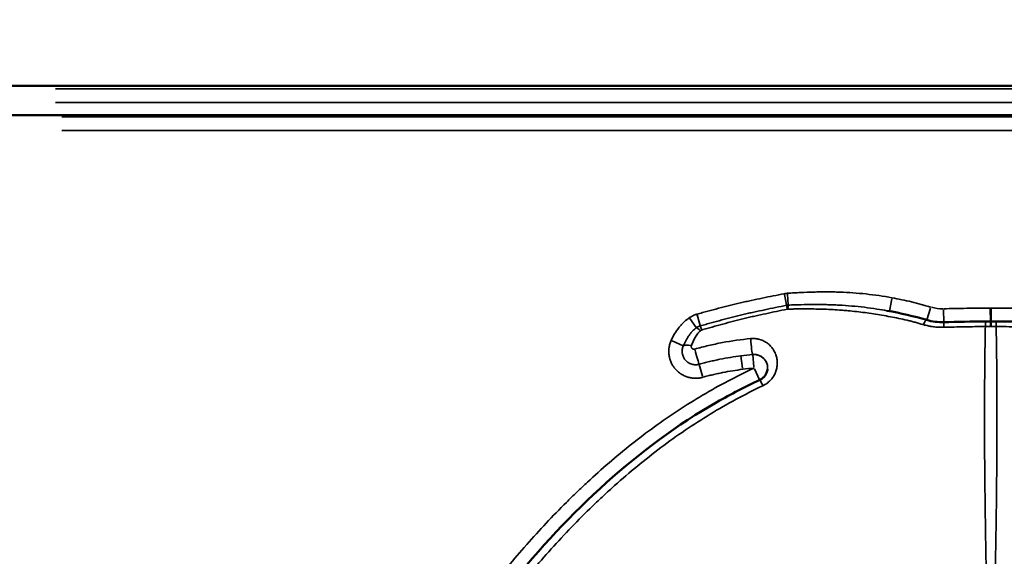
# Model space of a CAD drawing. Units: millimetres. Extents: x 0 to 20679, y 0 to 18814.
# Drawn here: x 5816 to 6178, y 16053 to 16251 of the extents above; entities that cross this region are included whole.
import ezdxf

# ---------------------------------------------------------------- set-up
doc = ezdxf.new("R2010")
doc.units = ezdxf.units.MM
doc.layers.add('MD_Visible', color=7, linetype='Continuous', lineweight=50)
doc.layers.add('MD_Visible Narrow', color=7, linetype='Continuous', lineweight=35)
doc.dimstyles.new('DİLARA 5', dxfattribs={"dimtxt": 250, "dimasz": 100, "dimexe": 0, "dimexo": 100, "dimgap": 50, "dimtad": 2, "dimdec": 0, "dimlfac": 0.1, "dimrnd": 5, "dimtxsty": 'Standard', "dimcen": 0, "dimse1": 1, "dimse2": 1, "dimclrd": 256, "dimadec": 0, "dimazin": 0, "dimtfac": 1, "dimtdec": 0, "dimtix": 1, "dimtmove": 0, "dimatfit": 3, "dimfxl": 1, "dimarcsym": 0})

# ---------------------------------------------------------------- blocks, each defined once
blk = doc.blocks.new('CustomObjectsInViewport4_0')
at = {"layer": 'MD_Visible', "extrusion": (0, 1, 0)}
for p, q in [((6550.97, 16226.43), (5790.97, 16226.43)), ((6553.36, 16215.62), (5793.36, 16215.62))]:
    blk.add_line(p, q, dxfattribs=at)
at = {"layer": 'MD_Visible'}
for points in [[(6135.14, 16143.56), (6140.11, 16142.68), (6145.03, 16141.53), (6149.83, 16140.13)], [(6149.83, 16140.13), (6151.79, 16139.55), (6153.94, 16139.26), (6156.06, 16139.32)], [(6156.06, 16139.32), (6161.17, 16139.45), (6166.28, 16139.54), (6171.39, 16139.59)], [(6171.39, 16139.59), (6172, 16139.59), (6172.61, 16139.6), (6173.21, 16139.6)], [(6173.21, 16139.6), (6173.31, 16139.6), (6173.42, 16139.6), (6173.52, 16139.6)], [(6173.52, 16139.6), (6174.12, 16139.6), (6174.73, 16139.59), (6175.34, 16139.59)], [(6175.34, 16139.59), (6180.45, 16139.54), (6185.56, 16139.45), (6190.67, 16139.32)]]:
    blk.add_open_spline(points, degree=3, dxfattribs=at)
for points, knots in [([(6088.31, 16118.02), (6088.68, 16118.2), (6089.04, 16118.42), (6089.68, 16118.94), (6089.96, 16119.24), (6090.47, 16119.91), (6090.69, 16120.3), (6091.02, 16121.12), (6091.12, 16121.56), (6091.17, 16121.99)], [0, 0, 0, 0, 0.1251543, 0.1251543, 0.2558153, 0.2558153, 0.4075508, 0.4075508, 0.5754996, 0.5754996, 0.5754996, 0.5754996]), ([(5968.57, 16002.45), (5976.81, 16016.44), (5986.18, 16029.77), (6007.2, 16055.84), (6019, 16068.63), (6044.35, 16091.4), (6057.97, 16101.54), (6077.66, 16112.81), (6082.93, 16115.54), (6088.31, 16118.02)], [0, 0, 0, 0, 4.892871, 4.892871, 10.09569, 10.09569, 15.126618, 15.126618, 16.905029, 16.905029, 16.905029, 16.905029])]:
    blk.add_open_spline(points, degree=3, knots=knots, dxfattribs=at)
at = {"layer": 'MD_Visible Narrow', "extrusion": (0, 1, 0)}
for p, q in [((6512.97, 16225.31), (5828.97, 16225.31)), ((5828.97, 16220.31), (6512.97, 16220.31)), ((5831.36, 16214.95), (6515.36, 16214.95)), ((6515.36, 16209.95), (5831.36, 16209.95)), ((6097.36, 16149.55), (6098.11, 16145.67)), ((6098.52, 16149.7), (6098.77, 16145.76)), ((6136.91, 16147.93), (6136.07, 16143.42)), ((6065.29, 16142.01), (6066.39, 16138.1)), ((6151.16, 16144.52), (6149.87, 16140.18)), ((6155.94, 16143.9), (6156.06, 16139.39)), ((6173.18, 16144.18), (6173.21, 16139.67)), ((6173.55, 16144.18), (6173.52, 16139.67)), ((6062.5, 16140.68), (6064.85, 16137.35)), ((6055.99, 16132.46), (6060.08, 16130.6)), ((6085.76, 16127.39), (6085.76, 16127.39)), ((6086.17, 16122.79), (6085.76, 16127.36)), ((6067.26, 16119.39), (6066.03, 16123.77)), ((6081.98, 16122.34), (6081.39, 16126.89)), ((6086.34, 16122.1), (6088.21, 16118.08))]:
    blk.add_line(p, q, dxfattribs=at)
at = {"layer": 'MD_Visible Narrow', "extrusion": (1.22465e-16, 0, -1)}
for centre, major_axis, ratio, start_param, end_param in [((6098.81, 16142.12), (-0.81, 3.92), 0.018767, 0.540706, 1.008442), ((6067.39, 16134.53), (-1.1, 3.85), 0.006564, 0.495445, 1.027904), ((6066.99, 16134.31), (-2.7, 2.95), 0.24784, 0.506327, 1.086751), ((6085.41, 16131.38), (-0.36, 3.98), 0.081067, 3.261715, 5.109943), ((6064.94, 16127.65), (-1.09, 3.85), 0.022294, 3.337514, 5.08622), ((6086.2, 16122.41), (-5, 0), 0.999848, 1.564891, 3.048688)]:
    blk.add_ellipse(centre, major_axis=major_axis, ratio=ratio, start_param=start_param, end_param=end_param, dxfattribs=at)
at = {"layer": 'MD_Visible Narrow'}
for centre, major_axis, ratio, start_param, end_param in [((6099, 16142.14), (-0.04, 4), 0.095392, 0.542518, 1.015474), ((6155.54, 16159.25), (0, -15), 0.999848, 6.009949, 6.293397), ((6173.36, 16119.53), (0, -25), 0.999848, 3.134746, 3.148439), ((6148.7, 16136.29), (1.13, 3.84), 0.214647, 0.052478, 0.997075), ((6156.16, 16135.32), (-0.11, 4), 0.019513, 0.050628, 0.961939), ((6171.43, 16135.59), (-0.03, 4), 0.010191, 0.050466, 0.958849), ((6173.49, 16135.6), (0.03, 4), 0.003759, 0.050466, 0.958858)]:
    blk.add_ellipse(centre, major_axis=major_axis, ratio=ratio, start_param=start_param, end_param=end_param, dxfattribs=at)
at = {"layer": 'MD_Visible Narrow', "extrusion": (1.22465e-16, 1.92593e-34, -1)}
blk.add_ellipse((6173.24, 16135.6), major_axis=(-0.03, 4), ratio=0.003759, start_param=0.050466, end_param=0.958858, dxfattribs=at)
at = {"layer": 'MD_Visible Narrow', "extrusion": (1.22465e-16, -1.92593e-34, -1)}
blk.add_ellipse((6175.3, 16135.59), major_axis=(0.03, 4), ratio=0.010191, start_param=0.050466, end_param=0.958849, dxfattribs=at)
at = {"layer": 'MD_Visible Narrow', "extrusion": (1.22465e-16, -1.2326e-32, -1)}
blk.add_ellipse((6063.72, 16128.94), major_axis=(-3.76, 1.36), ratio=0.378163, start_param=0.260565, end_param=1.23026, dxfattribs=at)
at = {"layer": 'MD_Visible Narrow', "extrusion": (1.22465e-16, -6.16298e-33, -1)}
blk.add_ellipse((6089.99, 16114.39), major_axis=(-1.68, 3.63), ratio=0.047436, start_param=0.058092, end_param=1.10375, dxfattribs=at)
at = {"layer": 'MD_Visible Narrow'}
for points, knots in [([(6065.21, 16142.27), (6065.88, 16142.46), (6066.54, 16142.65), (6067.86, 16143.01), (6068.52, 16143.19), (6070.51, 16143.74), (6071.84, 16144.09), (6074.5, 16144.79), (6075.83, 16145.13), (6078.5, 16145.8), (6079.83, 16146.12), (6081.84, 16146.59), (6082.51, 16146.74), (6083.85, 16147.04), (6084.52, 16147.19), (6086.54, 16147.62), (6087.88, 16147.91), (6090.57, 16148.47), (6091.92, 16148.74), (6094.61, 16149.28), (6095.96, 16149.55), (6097.31, 16149.81)], [0, 0, 0, 0, 0.0625, 0.0625, 0.125, 0.125, 0.25, 0.25, 0.375, 0.375, 0.5, 0.5, 0.5625, 0.5625, 0.625, 0.625, 0.75, 0.75, 0.875, 0.875, 1, 1, 1, 1]), ([(6097.31, 16149.81), (6097.51, 16149.85), (6097.7, 16149.88), (6098.1, 16149.93), (6098.3, 16149.95), (6098.5, 16149.97)], [0, 0, 0, 0, 0.5, 0.5, 1, 1, 1, 1]), ([(6098.5, 16149.97), (6099.31, 16150.02), (6100.11, 16150.07), (6101.72, 16150.16), (6102.52, 16150.2), (6104.94, 16150.31), (6106.54, 16150.38), (6108.96, 16150.45), (6109.76, 16150.46), (6111.37, 16150.49), (6112.18, 16150.49), (6113.79, 16150.49), (6114.59, 16150.48), (6116.2, 16150.45), (6117.01, 16150.43), (6119.42, 16150.34), (6121.03, 16150.25), (6124.24, 16150.02), (6125.84, 16149.88), (6130.63, 16149.37), (6133.82, 16148.91), (6136.99, 16148.31)], [0, 0, 0, 0, 0.0625, 0.0625, 0.125, 0.125, 0.25, 0.25, 0.3125, 0.3125, 0.375, 0.375, 0.4375, 0.4375, 0.5, 0.5, 0.625, 0.625, 0.75, 0.75, 1, 1, 1, 1]), ([(6098.14, 16145.54), (6096.81, 16145.27), (6095.48, 16145), (6092.81, 16144.46), (6091.48, 16144.18), (6088.82, 16143.62), (6087.5, 16143.33), (6085.5, 16142.9), (6084.84, 16142.75), (6083.52, 16142.45), (6082.85, 16142.3), (6080.87, 16141.83), (6079.55, 16141.5), (6076.91, 16140.83), (6075.6, 16140.49), (6072.97, 16139.79), (6071.66, 16139.43), (6069.7, 16138.89), (6069.04, 16138.71), (6067.73, 16138.34), (6067.08, 16138.16), (6066.42, 16137.97)], [0, 0, 0, 0, 0.125, 0.125, 0.25, 0.25, 0.375, 0.375, 0.4375, 0.4375, 0.5, 0.5, 0.625, 0.625, 0.75, 0.75, 0.875, 0.875, 0.9375, 0.9375, 1, 1, 1, 1]), ([(6135.14, 16143.56), (6133.91, 16143.78), (6132.68, 16143.99), (6129.91, 16144.41), (6128.37, 16144.61), (6125.28, 16144.98), (6123.73, 16145.14), (6120.63, 16145.41), (6119.07, 16145.52), (6116.73, 16145.65), (6115.95, 16145.69), (6114.39, 16145.75), (6113.61, 16145.77), (6112.05, 16145.81), (6111.27, 16145.82), (6109.71, 16145.83), (6108.93, 16145.83), (6106.59, 16145.81), (6105.02, 16145.79), (6102.68, 16145.74), (6101.9, 16145.72), (6100.34, 16145.67), (6099.56, 16145.65), (6098.78, 16145.62)], [0.0251239, 0.0251239, 0.0251239, 0.0251239, 0.125, 0.125, 0.25, 0.25, 0.375, 0.375, 0.5, 0.5, 0.5625, 0.5625, 0.625, 0.625, 0.6875, 0.6875, 0.75, 0.75, 0.875, 0.875, 0.9375, 0.9375, 1, 1, 1, 1]), ([(6136.99, 16148.31), (6138.19, 16148.08), (6139.39, 16147.84), (6141.79, 16147.34), (6142.99, 16147.08), (6145.37, 16146.52), (6146.56, 16146.22), (6148.33, 16145.73), (6148.92, 16145.56), (6150.09, 16145.22), (6150.68, 16145.04), (6151.27, 16144.87)], [0, 0, 0, 0, 0.25, 0.25, 0.5, 0.5, 0.75, 0.75, 0.875, 0.875, 1, 1, 1, 1]), ([(6062.34, 16140.91), (6062.56, 16141.06), (6062.78, 16141.21), (6063.24, 16141.47), (6063.48, 16141.6), (6063.96, 16141.83), (6064.21, 16141.93), (6064.58, 16142.07), (6064.7, 16142.12), (6064.96, 16142.2), (6065.09, 16142.24), (6065.21, 16142.27)], [0, 0, 0, 0, 0.25, 0.25, 0.5, 0.5, 0.75, 0.75, 0.875, 0.875, 1, 1, 1, 1]), ([(6098.46, 16144.14), (6097.13, 16143.86), (6095.8, 16143.59), (6093.15, 16143.03), (6091.83, 16142.74), (6089.18, 16142.17), (6087.85, 16141.88), (6085.87, 16141.43), (6085.21, 16141.28), (6083.89, 16140.98), (6083.23, 16140.83), (6081.91, 16140.51), (6081.26, 16140.35), (6079.94, 16140.01), (6079.29, 16139.85), (6077.32, 16139.33), (6076.01, 16138.98), (6073.4, 16138.27), (6072.09, 16137.91), (6070.13, 16137.36), (6069.48, 16137.17), (6068.18, 16136.8), (6067.53, 16136.62), (6066.88, 16136.43)], [0, 0, 0, 0, 0.125, 0.125, 0.25, 0.25, 0.375, 0.375, 0.4375, 0.4375, 0.5, 0.5, 0.5625, 0.5625, 0.625, 0.625, 0.75, 0.75, 0.875, 0.875, 0.9375, 0.9375, 1, 1, 1, 1]), ([(6148.55, 16138.41), (6148.05, 16138.56), (6147.55, 16138.7), (6146.8, 16138.91), (6146.55, 16138.99), (6146.05, 16139.13), (6145.8, 16139.2), (6145.3, 16139.34), (6145.05, 16139.4), (6144.55, 16139.54), (6144.3, 16139.6), (6143.54, 16139.79), (6143.03, 16139.92), (6141.51, 16140.27), (6140.49, 16140.5), (6138.45, 16140.93), (6137.42, 16141.13), (6135.36, 16141.53), (6134.33, 16141.71), (6132.26, 16142.07), (6131.23, 16142.23), (6128.12, 16142.7), (6126.03, 16142.98), (6122.9, 16143.33), (6121.85, 16143.44), (6120.28, 16143.58), (6119.75, 16143.63), (6118.7, 16143.72), (6118.17, 16143.76), (6116.6, 16143.87), (6115.54, 16143.94), (6113.44, 16144.05), (6112.38, 16144.09), (6110.28, 16144.16), (6109.22, 16144.17), (6107.11, 16144.2), (6106.05, 16144.2), (6103.94, 16144.2), (6102.88, 16144.2), (6101.3, 16144.19), (6100.77, 16144.18), (6099.71, 16144.17), (6099.18, 16144.17), (6098.65, 16144.16)], [0, 0, 0, 0, 0.03125, 0.03125, 0.046875, 0.046875, 0.0625, 0.0625, 0.078125, 0.078125, 0.09375, 0.09375, 0.125, 0.125, 0.1875, 0.1875, 0.25, 0.25, 0.3125, 0.3125, 0.375, 0.375, 0.5, 0.5, 0.5625, 0.5625, 0.59375, 0.59375, 0.625, 0.625, 0.6875, 0.6875, 0.75, 0.75, 0.8125, 0.8125, 0.875, 0.875, 0.9375, 0.9375, 0.96875, 0.96875, 1, 1, 1, 1]), ([(6155.93, 16144.25), (6157.37, 16144.29), (6158.8, 16144.32), (6161.68, 16144.38), (6163.11, 16144.41), (6165.99, 16144.46), (6167.43, 16144.48), (6169.58, 16144.5), (6170.3, 16144.51), (6171.74, 16144.52), (6172.46, 16144.53), (6173.17, 16144.53)], [0, 0, 0, 0, 0.25, 0.25, 0.5, 0.5, 0.75, 0.75, 0.875, 0.875, 1, 1, 1, 1]), ([(6173.55, 16144.53), (6174.27, 16144.53), (6174.99, 16144.52), (6176.43, 16144.51), (6177.15, 16144.5), (6179.3, 16144.48), (6180.74, 16144.46), (6183.61, 16144.41), (6185.05, 16144.38), (6187.92, 16144.32), (6189.36, 16144.29), (6190.8, 16144.25)], [0, 0, 0, 0, 0.125, 0.125, 0.25, 0.25, 0.5, 0.5, 0.75, 0.75, 1, 1, 1, 1]), ([(6055.68, 16132.6), (6056.05, 16133.42), (6056.47, 16134.22), (6057.4, 16135.75), (6057.9, 16136.49), (6058.59, 16137.38), (6058.73, 16137.55), (6059.02, 16137.9), (6059.17, 16138.07), (6059.47, 16138.41), (6059.62, 16138.58), (6059.93, 16138.91), (6060.08, 16139.07), (6060.56, 16139.54), (6060.9, 16139.84), (6061.34, 16140.18), (6061.43, 16140.25), (6061.61, 16140.38), (6061.7, 16140.45), (6061.97, 16140.65), (6062.16, 16140.78), (6062.34, 16140.91)], [0, 0, 0, 0, 0.25, 0.25, 0.5, 0.5, 0.5625, 0.5625, 0.625, 0.625, 0.6875, 0.6875, 0.75, 0.75, 0.875, 0.875, 0.90625, 0.90625, 0.9375, 0.9375, 1, 1, 1, 1]), ([(6066.42, 16137.97), (6066.29, 16137.94), (6066.16, 16137.89), (6065.89, 16137.79), (6065.77, 16137.74), (6065.52, 16137.61), (6065.39, 16137.55), (6065.15, 16137.4), (6065.04, 16137.32), (6064.92, 16137.24)], [0, 0, 0, 0, 0.25, 0.25, 0.5, 0.5, 0.75, 0.75, 1, 1, 1, 1]), ([(6156.04, 16137.43), (6155.4, 16137.42), (6154.76, 16137.43), (6153.49, 16137.49), (6152.86, 16137.55), (6151.92, 16137.68), (6151.61, 16137.72), (6151.15, 16137.8), (6150.99, 16137.83), (6150.76, 16137.88), (6150.68, 16137.89), (6150.53, 16137.92), (6149.84, 16138.06), (6149.15, 16138.23), (6148.55, 16138.41)], [0, 0, 0, 0, 0.25, 0.25, 0.5, 0.5, 0.625, 0.625, 0.6875, 0.6875, 0.71875, 0.71875, 0.75, 1, 1, 1, 1]), ([(6064.92, 16137.24), (6064.79, 16137.13), (6064.65, 16137.02), (6064.45, 16136.86), (6064.39, 16136.8), (6064.29, 16136.72), (6064.25, 16136.69), (6064.19, 16136.64), (6064.15, 16136.61), (6064.1, 16136.57), (6064.08, 16136.55), (6064.05, 16136.53), (6064.03, 16136.51), (6063.98, 16136.47), (6063.88, 16136.39), (6063.79, 16136.3), (6063.6, 16136.12), (6063.48, 16135.99), (6063.14, 16135.6), (6062.92, 16135.33), (6062.6, 16134.91), (6062.5, 16134.78), (6062.3, 16134.49), (6062.2, 16134.35), (6061.71, 16133.63), (6061.36, 16133.04), (6060.87, 16132.13), (6060.72, 16131.83), (6060.42, 16131.2), (6060.28, 16130.89), (6060.15, 16130.57)], [0, 0, 0, 0, 0.0625, 0.0625, 0.09375, 0.09375, 0.109375, 0.109375, 0.125, 0.125, 0.132812, 0.132812, 0.140625, 0.140625, 0.15625, 0.1875, 0.1875, 0.25, 0.25, 0.375, 0.375, 0.4375, 0.4375, 0.5, 0.5, 0.75, 0.75, 0.875, 0.875, 1, 1, 1, 1]), ([(6066.47, 16136.2), (6066.37, 16136.1), (6066.26, 16136.01), (6066.06, 16135.81), (6065.95, 16135.72), (6065.83, 16135.59), (6065.8, 16135.57), (6065.75, 16135.52), (6065.73, 16135.49), (6065.66, 16135.42), (6065.62, 16135.36), (6065.53, 16135.26), (6065.49, 16135.2), (6065.41, 16135.09), (6065.37, 16135.04), (6065.18, 16134.76), (6065.03, 16134.54), (6064.75, 16134.08), (6064.48, 16133.62), (6064.23, 16133.15), (6063.99, 16132.67), (6063.87, 16132.42), (6063.54, 16131.69), (6063.34, 16131.19), (6063.15, 16130.69)], [0, 0, 0, 0, 0.0625, 0.0625, 0.125, 0.125, 0.140625, 0.140625, 0.15625, 0.15625, 0.1875, 0.1875, 0.21875, 0.21875, 0.25, 0.25, 0.375, 0.375, 0.5, 0.625, 0.625, 0.75, 0.75, 1, 1, 1, 1]), ([(6066.88, 16136.43), (6066.83, 16136.42), (6066.78, 16136.4), (6066.7, 16136.36), (6066.66, 16136.34), (6066.62, 16136.31)], [0, 0, 0, 0, 0.5, 0.5, 1, 1, 1, 1]), ([(6171.37, 16137.72), (6170.74, 16137.71), (6170.1, 16137.7), (6168.82, 16137.69), (6168.18, 16137.68), (6166.26, 16137.65), (6164.99, 16137.63), (6162.43, 16137.59), (6161.15, 16137.56), (6158.6, 16137.5), (6157.32, 16137.47), (6156.04, 16137.43)], [0, 0, 0, 0, 0.125, 0.125, 0.25, 0.25, 0.5, 0.5, 0.75, 0.75, 1, 1, 1, 1]), ([(6172.8, 15990.15), (6172.68, 15996.55), (6172.55, 16002.94), (6172.3, 16015.7), (6172.17, 16022.07), (6171.92, 16034.79), (6171.8, 16041.14), (6171.63, 16050.63), (6171.57, 16053.79), (6171.47, 16060.11), (6171.42, 16063.26), (6171.35, 16067.98), (6171.33, 16069.55), (6171.3, 16071.91), (6171.29, 16072.69), (6171.27, 16074.26), (6171.26, 16075.05), (6171.22, 16078.96), (6171.18, 16082.06), (6171.1, 16091.32), (6171.07, 16097.39), (6171.07, 16106.34), (6171.07, 16109.3), (6171.1, 16115.15), (6171.12, 16118.05), (6171.17, 16123.78), (6171.2, 16126.62), (6171.28, 16132.22), (6171.32, 16134.99), (6171.37, 16137.72)], [0, 0, 0, 0, 0.125, 0.125, 0.25, 0.25, 0.375, 0.375, 0.4375, 0.4375, 0.5, 0.5, 0.53125, 0.53125, 0.546875, 0.546875, 0.5625, 0.5625, 0.625, 0.625, 0.75, 0.75, 0.8125, 0.8125, 0.875, 0.875, 0.9375, 0.9375, 1, 1, 1, 1]), ([(6175.35, 16137.72), (6175.41, 16134.99), (6175.45, 16132.22), (6175.53, 16126.62), (6175.56, 16123.78), (6175.61, 16118.05), (6175.63, 16115.15), (6175.66, 16109.3), (6175.66, 16106.34), (6175.65, 16097.39), (6175.62, 16091.32), (6175.54, 16082.06), (6175.51, 16078.96), (6175.47, 16075.05), (6175.46, 16074.26), (6175.44, 16072.69), (6175.43, 16071.91), (6175.4, 16069.55), (6175.38, 16067.98), (6175.31, 16063.26), (6175.26, 16060.11), (6175.16, 16053.79), (6175.1, 16050.63), (6174.93, 16041.14), (6174.81, 16034.79), (6174.56, 16022.07), (6174.43, 16015.7), (6174.18, 16002.94), (6174.05, 15996.55), (6173.93, 15990.15)], [0, 0, 0, 0, 0.0625, 0.0625, 0.125, 0.125, 0.1875, 0.1875, 0.25, 0.25, 0.375, 0.375, 0.4375, 0.4375, 0.453125, 0.453125, 0.46875, 0.46875, 0.5, 0.5, 0.5625, 0.5625, 0.625, 0.625, 0.75, 0.75, 0.875, 0.875, 1, 1, 1, 1]), ([(6190.69, 16137.43), (6189.41, 16137.47), (6188.13, 16137.5), (6185.58, 16137.56), (6184.3, 16137.59), (6181.74, 16137.63), (6180.47, 16137.65), (6178.55, 16137.68), (6177.91, 16137.69), (6176.63, 16137.7), (6175.99, 16137.71), (6175.35, 16137.72)], [0, 0, 0, 0, 0.25, 0.25, 0.5, 0.5, 0.75, 0.75, 0.875, 0.875, 1, 1, 1, 1]), ([(6067.36, 16119.03), (6066.9, 16118.9), (6066.45, 16118.81), (6065.86, 16118.73), (6065.75, 16118.72), (6065.51, 16118.7), (6065.4, 16118.69), (6065.04, 16118.67), (6064.81, 16118.66), (6064.11, 16118.67), (6063.65, 16118.71), (6062.96, 16118.81), (6062.73, 16118.85), (6062.39, 16118.93), (6062.27, 16118.96), (6062.04, 16119.02), (6061.93, 16119.05), (6061.37, 16119.22), (6060.93, 16119.39), (6060.09, 16119.78), (6059.68, 16120), (6059.19, 16120.32), (6059.09, 16120.39), (6058.9, 16120.52), (6058.81, 16120.59), (6058.53, 16120.8), (6058.34, 16120.95), (6057.82, 16121.41), (6057.49, 16121.74), (6057.11, 16122.18), (6057.03, 16122.27), (6056.89, 16122.46), (6056.81, 16122.55), (6056.67, 16122.74), (6056.6, 16122.83), (6056.47, 16123.03), (6056.41, 16123.13), (6056.09, 16123.62), (6055.87, 16124.03), (6055.48, 16124.88), (6055.32, 16125.31), (6055.16, 16125.87), (6055.13, 16125.99), (6055.07, 16126.22), (6055.04, 16126.33), (6054.97, 16126.67), (6054.93, 16126.9), (6054.83, 16127.6), (6054.8, 16128.06), (6054.8, 16128.76), (6054.8, 16128.99), (6054.83, 16129.34), (6054.84, 16129.46), (6054.87, 16129.69), (6054.88, 16129.81), (6054.96, 16130.39), (6055.06, 16130.84), (6055.32, 16131.73), (6055.49, 16132.17), (6055.68, 16132.6)], [0, 0, 0, 0, 0.0625, 0.0625, 0.078125, 0.078125, 0.09375, 0.09375, 0.125, 0.125, 0.1875, 0.1875, 0.21875, 0.21875, 0.234375, 0.234375, 0.25, 0.25, 0.3125, 0.3125, 0.375, 0.375, 0.390625, 0.390625, 0.40625, 0.40625, 0.4375, 0.4375, 0.5, 0.5, 0.515625, 0.515625, 0.53125, 0.53125, 0.546875, 0.546875, 0.5625, 0.5625, 0.625, 0.625, 0.6875, 0.6875, 0.703125, 0.703125, 0.71875, 0.71875, 0.75, 0.75, 0.8125, 0.8125, 0.84375, 0.84375, 0.859375, 0.859375, 0.875, 0.875, 0.9375, 0.9375, 1, 1, 1, 1]), ([(6060.15, 16130.57), (6060.05, 16130.35), (6059.97, 16130.13), (6059.85, 16129.69), (6059.8, 16129.46), (6059.76, 16129.17), (6059.76, 16129.12), (6059.74, 16129), (6059.74, 16128.94), (6059.73, 16128.77), (6059.72, 16128.65), (6059.73, 16128.3), (6059.74, 16128.07), (6059.8, 16127.73), (6059.82, 16127.61), (6059.87, 16127.38), (6059.9, 16127.27), (6060, 16126.93), (6060.16, 16126.5), (6060.38, 16126.09), (6060.58, 16125.8), (6060.64, 16125.7), (6060.78, 16125.52), (6060.86, 16125.42), (6061.09, 16125.16), (6061.25, 16125), (6061.51, 16124.77), (6061.61, 16124.7), (6061.75, 16124.59), (6061.79, 16124.56), (6061.89, 16124.49), (6061.94, 16124.46), (6062.18, 16124.3), (6062.59, 16124.08), (6063.03, 16123.91), (6063.36, 16123.81), (6063.48, 16123.78), (6063.7, 16123.73), (6063.82, 16123.71), (6064.16, 16123.66), (6064.39, 16123.64), (6064.74, 16123.64), (6064.86, 16123.64), (6065.09, 16123.65), (6065.21, 16123.67), (6065.56, 16123.71), (6065.79, 16123.76), (6066.01, 16123.82)], [0, 0, 0, 0, 0.0625, 0.0625, 0.125, 0.125, 0.140625, 0.140625, 0.15625, 0.15625, 0.1875, 0.1875, 0.25, 0.25, 0.28125, 0.28125, 0.3125, 0.3125, 0.375, 0.4375, 0.4375, 0.46875, 0.46875, 0.5, 0.5, 0.5625, 0.5625, 0.59375, 0.59375, 0.609375, 0.609375, 0.625, 0.625, 0.6875, 0.75, 0.75, 0.78125, 0.78125, 0.8125, 0.8125, 0.875, 0.875, 0.90625, 0.90625, 0.9375, 0.9375, 1, 1, 1, 1]), ([(6063.15, 16130.69), (6063.14, 16130.65), (6063.13, 16130.6), (6063.11, 16130.51), (6063.1, 16130.47), (6063.09, 16130.34), (6063.09, 16130.25), (6063.12, 16130.12), (6063.13, 16130.07), (6063.15, 16129.99), (6063.17, 16129.95), (6063.21, 16129.87), (6063.23, 16129.83), (6063.28, 16129.76), (6063.3, 16129.72), (6063.36, 16129.65), (6063.39, 16129.62), (6063.46, 16129.56), (6063.5, 16129.53), (6063.57, 16129.48), (6063.61, 16129.46), (6063.68, 16129.43), (6063.7, 16129.42), (6063.74, 16129.4), (6063.77, 16129.39), (6063.83, 16129.37), (6063.88, 16129.36), (6063.95, 16129.35), (6063.98, 16129.34), (6064.02, 16129.34), (6064.05, 16129.34), (6064.17, 16129.34), (6064.27, 16129.35), (6064.37, 16129.38)], [0, 0, 0, 0, 0.0625, 0.0625, 0.125, 0.125, 0.25, 0.25, 0.3125, 0.3125, 0.375, 0.375, 0.4375, 0.4375, 0.5, 0.5, 0.5625, 0.5625, 0.625, 0.625, 0.6875, 0.6875, 0.71875, 0.71875, 0.75, 0.75, 0.8125, 0.8125, 0.84375, 0.84375, 0.875, 0.875, 1, 1, 1, 1]), ([(6064.37, 16129.38), (6065.21, 16129.63), (6066.05, 16129.86), (6067.75, 16130.3), (6068.6, 16130.51), (6070.3, 16130.9), (6071.15, 16131.09), (6072.86, 16131.46), (6073.72, 16131.63), (6078.01, 16132.44), (6081.46, 16132.93), (6084.95, 16133.26)], [0, 0, 0, 0, 0.125, 0.125, 0.25, 0.25, 0.375, 0.375, 0.5, 0.5, 1, 1, 1, 1]), ([(6084.95, 16133.26), (6085.23, 16133.29), (6085.51, 16133.3), (6086.07, 16133.3), (6086.35, 16133.29), (6086.9, 16133.24), (6087.18, 16133.2), (6087.51, 16133.13), (6087.58, 16133.12), (6087.72, 16133.09), (6087.79, 16133.08), (6087.99, 16133.03), (6088.12, 16132.99), (6088.78, 16132.81), (6089.28, 16132.61), (6089.87, 16132.31), (6089.99, 16132.25), (6090.23, 16132.12), (6090.34, 16132.06), (6090.68, 16131.85), (6090.9, 16131.7), (6091.52, 16131.23), (6091.91, 16130.89), (6092.35, 16130.43), (6092.44, 16130.33), (6092.61, 16130.14), (6092.69, 16130.04), (6092.93, 16129.74), (6093.08, 16129.53), (6093.5, 16128.91), (6093.74, 16128.47), (6094, 16127.89), (6094.05, 16127.77), (6094.14, 16127.54), (6094.19, 16127.42), (6094.31, 16127.06), (6094.39, 16126.82), (6094.58, 16126.1), (6094.66, 16125.6), (6094.73, 16124.85), (6094.75, 16124.59), (6094.75, 16124.21), (6094.75, 16124.08), (6094.74, 16123.82), (6094.73, 16123.7), (6094.69, 16123.06), (6094.6, 16122.55), (6094.42, 16121.79), (6094.35, 16121.54), (6094.22, 16121.17), (6094.17, 16121.05), (6094.08, 16120.8), (6094.03, 16120.67), (6093.76, 16120.06), (6093.51, 16119.59), (6093.06, 16118.92), (6092.9, 16118.7), (6092.64, 16118.38), (6092.56, 16118.27), (6092.37, 16118.07), (6092.28, 16117.96), (6091.8, 16117.46), (6091.38, 16117.1), (6090.71, 16116.61), (6090.47, 16116.45), (6090.11, 16116.24), (6089.98, 16116.17), (6089.73, 16116.04), (6089.61, 16115.97), (6089.48, 16115.91)], [0, 0, 0, 0, 0.03125, 0.03125, 0.0625, 0.0625, 0.09375, 0.09375, 0.101563, 0.101563, 0.109375, 0.109375, 0.125, 0.125, 0.1875, 0.1875, 0.203125, 0.203125, 0.21875, 0.21875, 0.25, 0.25, 0.3125, 0.3125, 0.328125, 0.328125, 0.34375, 0.34375, 0.375, 0.375, 0.4375, 0.4375, 0.453125, 0.453125, 0.46875, 0.46875, 0.5, 0.5, 0.5625, 0.5625, 0.59375, 0.59375, 0.609375, 0.609375, 0.625, 0.625, 0.6875, 0.6875, 0.71875, 0.71875, 0.734375, 0.734375, 0.75, 0.75, 0.8125, 0.8125, 0.84375, 0.84375, 0.859375, 0.859375, 0.875, 0.875, 0.9375, 0.9375, 0.96875, 0.96875, 0.984375, 0.984375, 1, 1, 1, 1]), ([(6091.2, 16122.51), (6091.2, 16122.59), (6091.2, 16122.66), (6091.19, 16122.87), (6091.18, 16123), (6091.13, 16123.38), (6091.07, 16123.63), (6090.97, 16124), (6090.93, 16124.12), (6090.86, 16124.3), (6090.83, 16124.36), (6090.78, 16124.48), (6090.76, 16124.53), (6090.62, 16124.82), (6090.49, 16125.05), (6090.27, 16125.36), (6090.2, 16125.47), (6090.07, 16125.62), (6090.03, 16125.67), (6089.94, 16125.77), (6089.9, 16125.82), (6089.67, 16126.06), (6089.47, 16126.24), (6089.13, 16126.49), (6089.02, 16126.57), (6088.78, 16126.72), (6088.65, 16126.79), (6088.26, 16126.99), (6087.99, 16127.1), (6087.62, 16127.22), (6087.55, 16127.24), (6087.39, 16127.28), (6087.31, 16127.29), (6087.08, 16127.34), (6086.92, 16127.37), (6086.6, 16127.4), (6086.43, 16127.41), (6086.1, 16127.41), (6085.93, 16127.41), (6085.76, 16127.39)], [0.387991, 0.387991, 0.387991, 0.387991, 0.40625, 0.40625, 0.4375, 0.4375, 0.5, 0.5, 0.53125, 0.53125, 0.546875, 0.546875, 0.5625, 0.5625, 0.625, 0.625, 0.65625, 0.65625, 0.671875, 0.671875, 0.6875, 0.6875, 0.75, 0.75, 0.78125, 0.78125, 0.8125, 0.8125, 0.875, 0.875, 0.890625, 0.890625, 0.90625, 0.90625, 0.9375, 0.9375, 0.96875, 0.96875, 1, 1, 1, 1]), ([(6066.01, 16123.82), (6066.64, 16124), (6067.28, 16124.17), (6068.54, 16124.49), (6069.18, 16124.65), (6070.45, 16124.95), (6071.09, 16125.09), (6072.37, 16125.37), (6073.01, 16125.5), (6074.93, 16125.89), (6076.22, 16126.12), (6078.8, 16126.55), (6080.09, 16126.74), (6081.39, 16126.91)], [0, 0, 0, 0, 0.125, 0.125, 0.25, 0.25, 0.375, 0.375, 0.5, 0.5, 0.75, 0.75, 1, 1, 1, 1]), ([(5964.71, 16005.74), (5966.54, 16008.82), (5968.42, 16011.86), (5972.27, 16017.87), (5974.24, 16020.84), (5980.3, 16029.63), (5984.51, 16035.35), (5991.07, 16043.74), (5993.3, 16046.5), (5997.83, 16051.96), (6000.14, 16054.66), (6004.83, 16060), (6007.22, 16062.63), (6012.09, 16067.83), (6014.57, 16070.39), (6018.36, 16074.18), (6019.63, 16075.43), (6021.56, 16077.29), (6022.21, 16077.91), (6023.51, 16079.14), (6024.17, 16079.76), (6027.44, 16082.8), (6030.1, 16085.18), (6038.2, 16092.16), (6043.76, 16096.57), (6055.24, 16104.89), (6061.15, 16108.8), (6073.37, 16116.04), (6079.68, 16119.38), (6086.2, 16122.41)], [0, 0, 0, 0, 0.0625, 0.0625, 0.125, 0.125, 0.25, 0.25, 0.3125, 0.3125, 0.375, 0.375, 0.4375, 0.4375, 0.5, 0.5, 0.53125, 0.53125, 0.546875, 0.546875, 0.5625, 0.5625, 0.625, 0.625, 0.75, 0.75, 0.875, 0.875, 1, 1, 1, 1]), ([(6082.03, 16121.95), (6080.79, 16121.79), (6079.56, 16121.61), (6077.1, 16121.21), (6075.87, 16120.99), (6074.03, 16120.62), (6073.42, 16120.5), (6072.2, 16120.24), (6070.99, 16119.96), (6069.77, 16119.67), (6068.56, 16119.36), (6067.96, 16119.2), (6067.36, 16119.03)], [0, 0, 0, 0, 0.25, 0.25, 0.5, 0.5, 0.625, 0.625, 0.75, 0.875, 0.875, 1, 1, 1, 1]), ([(6091.17, 16121.99), (6091.18, 16122.11), (6091.19, 16122.23), (6091.2, 16122.4), (6091.2, 16122.45), (6091.2, 16122.51)], [0.34721011, 0.34721011, 0.34721011, 0.34721011, 0.375, 0.375, 0.38799103, 0.38799103, 0.38799103, 0.38799103]), ([(6089.48, 16115.91), (6086.12, 16114.33), (6082.83, 16112.66), (6076.36, 16109.16), (6073.18, 16107.33), (6066.92, 16103.52), (6063.84, 16101.53), (6057.79, 16097.42), (6054.81, 16095.29), (6048.95, 16090.89), (6046.07, 16088.62), (6040.39, 16083.96), (6037.6, 16081.56), (6034.16, 16078.48), (6033.48, 16077.86), (6032.11, 16076.62), (6031.43, 16075.99), (6029.4, 16074.1), (6028.07, 16072.83), (6024.1, 16068.99), (6021.51, 16066.39), (6016.44, 16061.12), (6013.95, 16058.44), (6009.08, 16053.02), (6006.69, 16050.27), (6003.17, 16046.11), (6002, 16044.71), (5999.7, 16041.9), (5998.56, 16040.49), (5995.17, 16036.23), (5992.95, 16033.35), (5988.61, 16027.54), (5986.48, 16024.59), (5982.33, 16018.63), (5980.29, 16015.62), (5976.33, 16009.5), (5974.39, 16006.41), (5970.63, 16000.13), (5968.8, 15996.96), (5966.59, 15992.92), (5966.15, 15992.12), (5965.28, 15990.49), (5964.85, 15989.68), (5963.57, 15987.23), (5962.73, 15985.59), (5960.27, 15980.66), (5958.71, 15977.35), (5955.71, 15970.67), (5954.29, 15967.31), (5952.26, 15962.23), (5951.61, 15960.52), (5950.33, 15957.11), (5949.7, 15955.39), (5948.5, 15951.95), (5947.91, 15950.22), (5946.79, 15946.75), (5946.24, 15945.01), (5945.46, 15942.38), (5945.21, 15941.51), (5944.72, 15939.74), (5944.48, 15938.86), (5944.01, 15937.09), (5943.78, 15936.21), (5943.33, 15934.43), (5943.11, 15933.54), (5942.66, 15931.76), (5942.45, 15930.87), (5942.12, 15929.53), (5942.01, 15929.09), (5941.8, 15928.2), (5941.69, 15927.75), (5941.53, 15927.08), (5941.48, 15926.86), (5941.37, 15926.41), (5941.32, 15926.19), (5941.21, 15925.74), (5941.16, 15925.52), (5941.05, 15925.07), (5941, 15924.85), (5940.9, 15924.4), (5940.84, 15924.18), (5940.72, 15923.74), (5940.66, 15923.52), (5940.53, 15923.08), (5940.46, 15922.86), (5940.33, 15922.43), (5940.26, 15922.21), (5940.13, 15921.77), (5940.07, 15921.55), (5939.94, 15921.11), (5939.88, 15920.89), (5939.68, 15920.23), (5939.55, 15919.79), (5939.3, 15918.92), (5939.17, 15918.48), (5938.91, 15917.6), (5938.78, 15917.16), (5938.4, 15915.85), (5938.17, 15914.96), (5937.72, 15913.18), (5937.5, 15912.29), (5937.08, 15910.5), (5936.88, 15909.61), (5936.49, 15907.81), (5936.3, 15906.91), (5936.02, 15905.55), (5935.93, 15905.1), (5935.75, 15904.2), (5935.67, 15903.75), (5935.41, 15902.39), (5935.24, 15901.49), (5934.77, 15898.77), (5934.48, 15896.97), (5933.97, 15893.35), (5933.73, 15891.53), (5933.12, 15886.1), (5932.82, 15882.47), (5932.44, 15875.22), (5932.36, 15871.58), (5932.4, 15864.31), (5932.52, 15860.68), (5932.99, 15853.39), (5933.32, 15849.75), (5934.21, 15842.46), (5934.76, 15838.83), (5935.74, 15833.43), (5936.09, 15831.63), (5936.84, 15828.05), (5937.25, 15826.27), (5937.68, 15824.49)], [0, 0, 0, 0, 0.03125, 0.03125, 0.0625, 0.0625, 0.09375, 0.09375, 0.125, 0.125, 0.15625, 0.15625, 0.1875, 0.1875, 0.195312, 0.195312, 0.203125, 0.203125, 0.21875, 0.21875, 0.25, 0.25, 0.28125, 0.28125, 0.3125, 0.3125, 0.328125, 0.328125, 0.34375, 0.34375, 0.375, 0.375, 0.40625, 0.40625, 0.4375, 0.4375, 0.46875, 0.46875, 0.5, 0.5, 0.507812, 0.507812, 0.515625, 0.515625, 0.53125, 0.53125, 0.5625, 0.5625, 0.59375, 0.59375, 0.609375, 0.609375, 0.625, 0.625, 0.640625, 0.640625, 0.65625, 0.65625, 0.664062, 0.664062, 0.671875, 0.671875, 0.679687, 0.679687, 0.6875, 0.6875, 0.695312, 0.695312, 0.699219, 0.699219, 0.703125, 0.703125, 0.705078, 0.705078, 0.707031, 0.707031, 0.708984, 0.708984, 0.710937, 0.710937, 0.712891, 0.712891, 0.714844, 0.714844, 0.716797, 0.716797, 0.71875, 0.71875, 0.720703, 0.720703, 0.722656, 0.722656, 0.726562, 0.726562, 0.730469, 0.730469, 0.734375, 0.734375, 0.742187, 0.742187, 0.75, 0.75, 0.757812, 0.757812, 0.765625, 0.765625, 0.769531, 0.769531, 0.773437, 0.773437, 0.78125, 0.78125, 0.796875, 0.796875, 0.8125, 0.8125, 0.84375, 0.84375, 0.875, 0.875, 0.90625, 0.90625, 0.9375, 0.9375, 0.96875, 0.96875, 0.984375, 0.984375, 1, 1, 1, 1])]:
    blk.add_open_spline(points, degree=3, knots=knots, dxfattribs=at)
for points in [[(6098.78, 16145.62), (6098.57, 16145.61), (6098.35, 16145.58), (6098.14, 16145.54)], [(6098.65, 16144.16), (6098.59, 16144.16), (6098.52, 16144.15), (6098.46, 16144.14)], [(6135.14, 16143.56), (6135.14, 16143.56), (6135.14, 16143.56), (6135.14, 16143.56)], [(6066.62, 16136.31), (6066.56, 16136.28), (6066.51, 16136.24), (6066.47, 16136.2)], [(6173.24, 16137.73), (6172.62, 16137.73), (6172, 16137.72), (6171.37, 16137.72)], [(6173.49, 16137.73), (6173.41, 16137.73), (6173.32, 16137.73), (6173.24, 16137.73)], [(6175.35, 16137.72), (6174.73, 16137.72), (6174.11, 16137.73), (6173.49, 16137.73)], [(6085.76, 16127.39), (6084.3, 16127.26), (6082.84, 16127.1), (6081.39, 16126.91)], [(6081.39, 16126.91), (6082.84, 16127.1), (6084.3, 16127.26), (6085.76, 16127.39)], [(6086.2, 16122.41), (6084.81, 16122.28), (6083.42, 16122.13), (6082.03, 16121.95)]]:
    blk.add_open_spline(points, degree=3, dxfattribs=at)
blk = doc.blocks.new('*D4')
at = {"lineweight": -2, "transparency": 16777216}
blk.add_line((3890.95, 18233.2), (3890.95, 14438.88), dxfattribs=at)
at = {"transparency": 16777216}
for points in [[(3874.29, 18233.2), (3907.62, 18233.2), (3890.95, 18333.2)], [(3874.29, 14438.88), (3907.62, 14438.88), (3890.95, 14338.88)]]:
    blk.add_solid(points, dxfattribs=at)
at = {"layer": 'Defpoints', "color": 0, "transparency": 16777216}
for p in [(6029.92, 18333.2), (3890.95, 14338.88), (6088.75, 14338.88)]:
    blk.add_point(p, dxfattribs=at)
at = {"color": 0, "transparency": 16777216, "insert": (3715.95, 16336.04), "char_height": 250, "attachment_point": 5, "rotation": 90}
blk.add_mtext('400', dxfattribs=at)
blk = doc.blocks.new('*D5')
at = {"lineweight": -2, "transparency": 16777216}
blk.add_line((11223.21, 18434.96), (4115.11, 18434.96), dxfattribs=at)
at = {"transparency": 16777216}
for points in [[(4115.11, 18451.62), (4115.11, 18418.29), (4015.11, 18434.96)], [(11223.21, 18451.62), (11223.21, 18418.29), (11323.21, 18434.96)]]:
    blk.add_solid(points, dxfattribs=at)
at = {"layer": 'Defpoints', "color": 0, "transparency": 16777216}
for p in [(4015.11, 18434.96), (4015.11, 14460.24), (11323.21, 14454.07)]:
    blk.add_point(p, dxfattribs=at)
at = {"color": 0, "transparency": 16777216, "insert": (7669.16, 18609.96), "char_height": 250, "attachment_point": 5}
blk.add_mtext('730', dxfattribs=at)

msp = doc.modelspace()

# ---------------------------------------------------------------- block references
at = {"layer": 'MD_Visible', "color": 7}
msp.add_blockref('CustomObjectsInViewport4_0', (0, 0), dxfattribs=at)

# ---------------------------------------------------------------- dimensions: what is measured, and where the dimension line sits
at = {"color": 7}
dim = msp.add_linear_dim(base=(4015.11, 18434.96), p1=(11323.21, 14454.07), p2=(4015.11, 14460.24), dimstyle='DİLARA 5', dxfattribs=at)
dim.commit()
dim.dimension.update_dxf_attribs({"geometry": '*D5', "text_midpoint": (7669.16, 18609.96)})
dim = msp.add_linear_dim(base=(3890.95, 14338.88), p1=(6029.92, 18333.2), p2=(6088.75, 14338.88), angle=90, dimstyle='DİLARA 5', dxfattribs=at)
dim.commit()
dim.dimension.update_dxf_attribs({"geometry": '*D4', "text_midpoint": (3715.95, 16336.04)})

doc.saveas('drawing.dxf')
